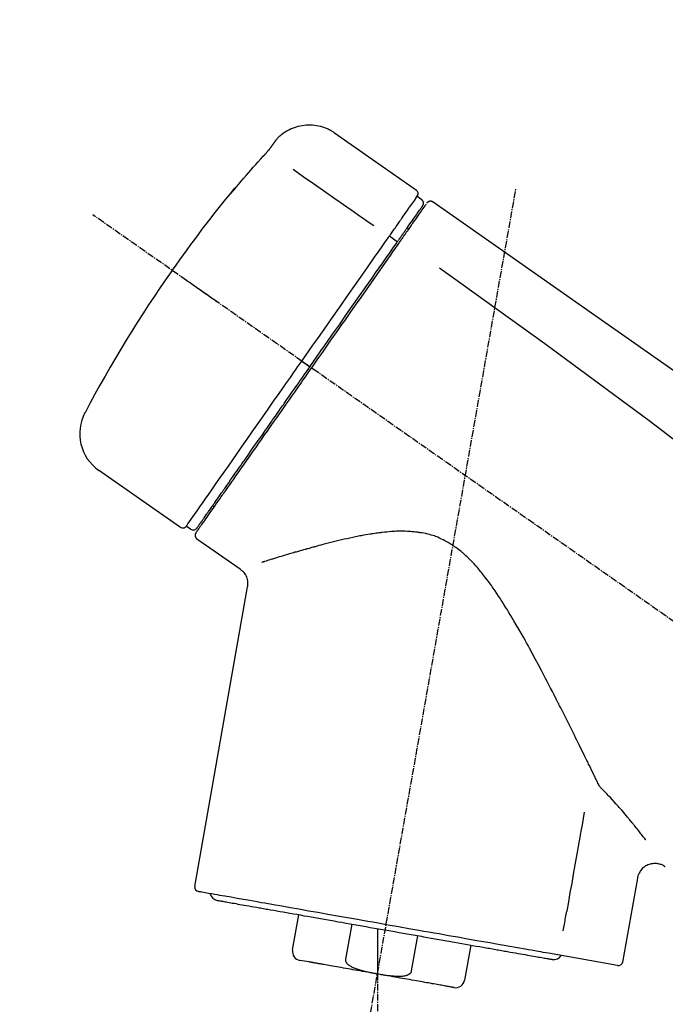
# Model space of a CAD drawing. Units: inches. Extents: x 0 to 26473, y -25 to 8845.
# Drawn here: x 7444 to 7516, y 3047 to 3157 of the extents above; entities that cross this region are included whole.
import ezdxf

# ---------------------------------------------------------------- set-up
doc = ezdxf.new("R2010")
doc.units = ezdxf.units.IN
doc.header["$MEASUREMENT"] = 0
doc.linetypes.add('CENTER2', pattern=[1.125, 0.75, -0.125, 0.125, -0.125])
doc.layers.get('DEFPOINTS').update_dxf_attribs({"color": 146})
doc.layers.add('150-機器', color=8, linetype='Continuous')
doc.layers.add('166-寸法B', color=11, linetype='Continuous')
doc.styles.add('KH001', font='txt')
doc.dimstyles.new('KH1xx030', dxfattribs={"dimscale": 30, "dimtxt": 2, "dimasz": 0.6, "dimexe": 0.3, "dimexo": 1.2, "dimgap": 0.5, "dimtad": 3, "dimdec": 1, "dimdsep": 46, "dimlunit": 6, "dimtxsty": 'KH001', "dimblk": 'DOT', "dimcen": 1, "dimdle": 1, "dimclrd": 256, "dimclre": 256, "dimclrt": 256, "dimadec": 0, "dimazin": 0, "dimtfac": 1, "dimtdec": 1, "dimtix": 1, "dimtmove": 2, "dimatfit": 3, "dimldrblk": 'CLOSEDBLANK', "dimfxl": 1, "dimtolj": 1, "dimtzin": 0, "dimlwd": -1, "dimlwe": -1, "dimarcsym": 0})

# ---------------------------------------------------------------- blocks, each defined once
blk = doc.blocks.new('F402_D')
at = {"layer": '150-機器', "color": 13, "linetype": 'Continuous'}
for p, q in [((-259.61, 246.19), (-250.47, 239.79)), ((-250.39, 239.12), (-249.9, 238.78)), ((-251.52, 235.6), (-251.36, 235.48)), ((-253.49, 234.7), (-252.6, 234.06)), ((-263.26, 220.74), (-262.77, 220.4)), ((-262.77, 220.4), (-262.37, 220.11)), ((-276.79, 202.21), (-285.92, 208.6)), ((-273.04, 204.52), (-273.21, 204.63)), ((-275.65, 202.02), (-276.14, 202.36)), ((-270.13, 197.55), (-274.95, 200.92)), ((-275.19, 162.2), (-269.31, 195.58)), ((-225.86, 163.11), (-227.51, 153.75)), ((-264.29, 155.12), (-263.59, 159.05)), ((-257.7, 158.01), (-258.39, 154.08)), ((-254.83, 157.5), (-254.83, 152.47)), ((-251.03, 152.78), (-250.34, 156.71)), ((-244.44, 155.67), (-245.14, 151.74)), ((-228.08, 153.39), (-235.79, 154.75)), ((-262.43, 153.78), (-263.48, 153.96))]:
    blk.add_line(p, q, dxfattribs=at)
at = {"layer": '150-機器', "color": 13, "linetype": 'CENTER2'}
for p, q in [((-263.42, 103.75), (-239.4, 239.98)), ((0.34, 36.17), (-286.53, 237.04)), ((-254.83, 152.47), (-254.83, 92.26))]:
    blk.add_line(p, q, dxfattribs=at)
at = {"layer": '150-機器', "color": 13, "linetype": 'Continuous'}
for points in [[(-266.12, 245.42), (-266.07, 245.47), (-266.02, 245.53), (-265.97, 245.59), (-265.92, 245.64), (-265.82, 245.75), (-265.71, 245.85), (-265.6, 245.95), (-265.48, 246.05), (-265.3, 246.18), (-265.11, 246.31), (-264.92, 246.43), (-264.71, 246.53), (-264.51, 246.63), (-264.3, 246.72), (-264.09, 246.8), (-263.87, 246.87), (-263.66, 246.93), (-263.44, 246.98), (-263.21, 247.02), (-262.99, 247.05), (-262.76, 247.07), (-262.54, 247.08), (-262.31, 247.08), (-262.08, 247.07), (-261.86, 247.05), (-261.63, 247.02), (-261.41, 246.98), (-261.19, 246.93), (-260.97, 246.87), (-260.75, 246.8), (-260.54, 246.72), (-260.33, 246.63), (-260.2, 246.56), (-260.07, 246.49), (-259.94, 246.41), (-259.81, 246.33), (-259.75, 246.29), (-259.69, 246.24), (-259.63, 246.2), (-259.57, 246.16)], [(-266.69, 244.6), (-266.69, 244.6), (-266.69, 244.6), (-266.68, 244.61), (-266.68, 244.61), (-266.67, 244.62), (-266.67, 244.63), (-266.66, 244.64), (-266.65, 244.65), (-266.64, 244.67), (-266.63, 244.68), (-266.62, 244.7), (-266.61, 244.72), (-266.6, 244.74), (-266.58, 244.76), (-266.57, 244.78), (-266.55, 244.8), (-266.53, 244.82), (-266.52, 244.85), (-266.5, 244.87), (-266.48, 244.9), (-266.46, 244.93), (-266.44, 244.95), (-266.42, 244.98), (-266.4, 245.01), (-266.39, 245.03), (-266.37, 245.06), (-266.36, 245.08), (-266.34, 245.1), (-266.33, 245.12), (-266.31, 245.14), (-266.3, 245.16), (-266.29, 245.17), (-266.28, 245.19), (-266.27, 245.2), (-266.26, 245.22), (-266.25, 245.23), (-266.24, 245.24), (-266.23, 245.26), (-266.22, 245.27), (-266.21, 245.28), (-266.21, 245.29), (-266.2, 245.3), (-266.19, 245.31), (-266.18, 245.32), (-266.18, 245.33), (-266.17, 245.34), (-266.16, 245.35), (-266.16, 245.36), (-266.15, 245.37), (-266.15, 245.37), (-266.15, 245.38), (-266.14, 245.38), (-266.14, 245.38), (-266.14, 245.39), (-266.14, 245.39), (-266.14, 245.39)], [(-266.14, 245.39), (-266.14, 245.39), (-266.13, 245.39), (-266.13, 245.4), (-266.13, 245.4), (-266.13, 245.4), (-266.13, 245.4), (-266.13, 245.4), (-266.13, 245.41), (-266.12, 245.41), (-266.12, 245.41), (-266.12, 245.42), (-266.12, 245.42), (-266.12, 245.42), (-266.11, 245.42), (-266.11, 245.43), (-266.11, 245.43), (-266.11, 245.43), (-266.11, 245.43), (-266.11, 245.43), (-266.1, 245.44), (-266.1, 245.44), (-266.1, 245.44), (-266.1, 245.44), (-266.1, 245.44), (-266.1, 245.44), (-266.1, 245.45), (-266.1, 245.45), (-266.1, 245.45), (-266.1, 245.45), (-266.09, 245.45), (-266.09, 245.45), (-266.09, 245.45)], [(-267.56, 243.58), (-267.55, 243.59), (-267.55, 243.59), (-267.54, 243.6), (-267.54, 243.6), (-267.53, 243.62), (-267.52, 243.63), (-267.5, 243.64), (-267.49, 243.65), (-267.48, 243.67), (-267.46, 243.69), (-267.44, 243.7), (-267.43, 243.72), (-267.41, 243.74), (-267.39, 243.76), (-267.38, 243.78), (-267.36, 243.8), (-267.34, 243.82), (-267.32, 243.85), (-267.29, 243.88), (-267.27, 243.9), (-267.24, 243.93), (-267.21, 243.97), (-267.19, 244), (-267.16, 244.03), (-267.13, 244.07), (-267.09, 244.1), (-267.06, 244.14), (-267.03, 244.18), (-267, 244.21), (-266.97, 244.25), (-266.94, 244.28), (-266.91, 244.32), (-266.89, 244.34), (-266.87, 244.37), (-266.85, 244.39), (-266.83, 244.42), (-266.82, 244.43), (-266.81, 244.45), (-266.79, 244.47), (-266.78, 244.48), (-266.77, 244.49), (-266.76, 244.51), (-266.75, 244.52), (-266.74, 244.53), (-266.74, 244.54), (-266.73, 244.55), (-266.72, 244.56), (-266.71, 244.57), (-266.71, 244.57), (-266.71, 244.58), (-266.7, 244.58), (-266.7, 244.59), (-266.7, 244.59), (-266.7, 244.59), (-266.69, 244.59), (-266.69, 244.6)], [(-270.81, 239.86), (-270.55, 240.18), (-270.28, 240.49), (-270.02, 240.81), (-269.75, 241.12), (-269.48, 241.43), (-269.21, 241.75), (-268.94, 242.05), (-268.67, 242.36), (-268.39, 242.67), (-268.11, 242.97), (-267.84, 243.28), (-267.56, 243.58)], [(-264.23, 242.14), (-263.1, 241.34), (-261.97, 240.55), (-260.83, 239.76), (-259.7, 238.96), (-258.98, 238.46), (-258.26, 237.95), (-257.54, 237.45), (-256.82, 236.95), (-256.43, 236.67), (-256.03, 236.4), (-255.64, 236.12), (-255.25, 235.85)], [(-271.2, 239.44), (-271.2, 239.44), (-271.2, 239.44), (-271.2, 239.43), (-271.2, 239.43), (-271.21, 239.43), (-271.21, 239.43), (-271.21, 239.42), (-271.21, 239.42), (-271.22, 239.42), (-271.22, 239.41), (-271.22, 239.41), (-271.22, 239.4), (-271.22, 239.4), (-271.22, 239.4), (-271.22, 239.4), (-271.22, 239.4), (-271.22, 239.39), (-271.22, 239.4), (-271.21, 239.41), (-271.2, 239.41), (-271.19, 239.43), (-271.18, 239.44), (-271.17, 239.45), (-271.16, 239.46), (-271.14, 239.48), (-271.13, 239.5), (-271.11, 239.51), (-271.1, 239.53), (-271.07, 239.56), (-271.05, 239.58), (-271.03, 239.6), (-271.01, 239.63), (-270.99, 239.65), (-270.97, 239.67), (-270.95, 239.69), (-270.93, 239.72), (-270.92, 239.74), (-270.9, 239.76), (-270.88, 239.78), (-270.87, 239.8), (-270.86, 239.81), (-270.85, 239.82), (-270.84, 239.83), (-270.83, 239.84), (-270.82, 239.85), (-270.82, 239.85), (-270.82, 239.86), (-270.81, 239.86)], [(-270.89, 239.89), (-270.89, 239.89), (-270.89, 239.89), (-270.89, 239.88), (-270.89, 239.88), (-270.89, 239.88), (-270.89, 239.88), (-270.9, 239.87), (-270.9, 239.87), (-270.91, 239.85), (-270.92, 239.83), (-270.94, 239.82), (-270.95, 239.8), (-270.96, 239.78), (-270.98, 239.76), (-270.99, 239.74), (-271, 239.72), (-271.02, 239.7), (-271.03, 239.68), (-271.04, 239.67), (-271.05, 239.65), (-271.07, 239.63), (-271.09, 239.6), (-271.1, 239.58), (-271.12, 239.56), (-271.13, 239.54), (-271.14, 239.53), (-271.15, 239.51), (-271.16, 239.49), (-271.17, 239.48), (-271.18, 239.47), (-271.18, 239.46), (-271.19, 239.46), (-271.19, 239.45), (-271.19, 239.45), (-271.2, 239.44), (-271.2, 239.44)], [(-271.12, 239.52), (-271.13, 239.51), (-271.13, 239.51), (-271.14, 239.5), (-271.15, 239.49), (-271.16, 239.49), (-271.16, 239.48), (-271.17, 239.48), (-271.18, 239.47), (-271.18, 239.46), (-271.19, 239.45), (-271.19, 239.45), (-271.2, 239.44)], [(-271.12, 239.5), (-271.12, 239.51), (-271.12, 239.51), (-271.12, 239.51), (-271.11, 239.51), (-271.11, 239.52), (-271.1, 239.53), (-271.09, 239.54), (-271.09, 239.54), (-271.07, 239.56), (-271.06, 239.57), (-271.05, 239.59), (-271.04, 239.6), (-271.03, 239.61), (-271.02, 239.62), (-271.01, 239.63), (-271, 239.65), (-270.99, 239.65), (-270.99, 239.66), (-270.98, 239.66), (-270.97, 239.67)], [(-252.08, 236.71), (-251.95, 236.91), (-251.81, 237.1), (-251.67, 237.3), (-251.53, 237.5), (-251.32, 237.8), (-251.11, 238.1), (-250.9, 238.41), (-250.68, 238.71), (-250.61, 238.81), (-250.54, 238.92), (-250.47, 239.02), (-250.39, 239.12), (-250.39, 239.12), (-250.39, 239.12), (-250.39, 239.13), (-250.39, 239.13)], [(-249.43, 238.24), (-249.43, 238.24), (-249.43, 238.24), (-249.43, 238.24), (-249.43, 238.24), (-249.46, 238.19), (-249.49, 238.15), (-249.52, 238.11), (-249.55, 238.07), (-249.65, 237.92), (-249.76, 237.77), (-249.87, 237.62), (-249.97, 237.46), (-250.13, 237.24), (-250.29, 237.01), (-250.45, 236.79), (-250.61, 236.56), (-250.71, 236.41), (-250.81, 236.26), (-250.92, 236.12), (-251.02, 235.97)], [(-249.33, 238.34), (-249.31, 238.39), (-249.28, 238.44), (-249.25, 238.48), (-249.21, 238.51), (-249.2, 238.51), (-249.2, 238.51), (-249.2, 238.51), (-249.19, 238.51)], [(-249.19, 238.51), (-249.18, 238.52), (-249.17, 238.53), (-249.16, 238.54), (-249.15, 238.54), (-249.13, 238.55), (-249.1, 238.56), (-249.08, 238.57), (-249.06, 238.58), (-249.02, 238.59), (-248.99, 238.6), (-248.95, 238.6), (-248.91, 238.6), (-248.87, 238.6), (-248.84, 238.59), (-248.8, 238.59), (-248.76, 238.57), (-248.74, 238.57), (-248.72, 238.56), (-248.7, 238.54), (-248.68, 238.53), (-248.67, 238.52), (-248.66, 238.52), (-248.65, 238.51), (-248.64, 238.5)], [(-248.64, 238.5), (-239.45, 232.07), (-230.25, 225.63), (-221.06, 219.2), (-211.87, 212.76), (-202.68, 206.32), (-193.49, 199.89), (-184.3, 193.45), (-175.11, 187.02)], [(-251.5, 235.63), (-251.36, 235.83), (-251.22, 236.04), (-251.07, 236.24), (-250.93, 236.44), (-250.82, 236.6), (-250.72, 236.75), (-250.61, 236.9), (-250.5, 237.06), (-250.41, 237.19), (-250.32, 237.32), (-250.23, 237.45), (-250.14, 237.57), (-250.12, 237.6), (-250.11, 237.62), (-250.09, 237.64), (-250.08, 237.66), (-250.05, 237.7), (-250.02, 237.74), (-249.99, 237.78), (-249.97, 237.82), (-249.96, 237.83), (-249.95, 237.85), (-249.93, 237.87), (-249.92, 237.88), (-249.9, 237.92), (-249.87, 237.96), (-249.84, 238), (-249.82, 238.04), (-249.81, 238.05), (-249.8, 238.06), (-249.79, 238.07), (-249.78, 238.09), (-249.78, 238.09), (-249.78, 238.09), (-249.78, 238.09), (-249.78, 238.09)], [(-253.49, 234.7), (-253.45, 234.76), (-253.41, 234.81), (-253.37, 234.87), (-253.34, 234.92), (-253.26, 235.03), (-253.19, 235.13), (-253.11, 235.24), (-253.04, 235.35), (-252.94, 235.49), (-252.84, 235.62), (-252.75, 235.76), (-252.65, 235.9), (-252.57, 236.01), (-252.49, 236.12), (-252.42, 236.24), (-252.34, 236.35), (-252.3, 236.4), (-252.26, 236.45), (-252.23, 236.51), (-252.19, 236.56), (-252.18, 236.58), (-252.16, 236.6), (-252.15, 236.62), (-252.13, 236.64)], [(-251.02, 235.97), (-251.05, 235.93), (-251.07, 235.9), (-251.09, 235.86), (-251.12, 235.83), (-251.19, 235.72), (-251.27, 235.61), (-251.35, 235.5), (-251.42, 235.39), (-251.52, 235.25), (-251.62, 235.11), (-251.72, 234.97), (-251.82, 234.82), (-251.88, 234.74), (-251.94, 234.65), (-252, 234.57), (-252.06, 234.48), (-252.12, 234.39), (-252.18, 234.31), (-252.24, 234.22), (-252.3, 234.14), (-252.37, 234.04), (-252.43, 233.95), (-252.5, 233.85), (-252.57, 233.76)], [(-252.13, 236.64), (-252.13, 236.65), (-252.12, 236.65), (-252.12, 236.66), (-252.12, 236.66), (-252.11, 236.67), (-252.11, 236.68), (-252.1, 236.68), (-252.1, 236.69), (-252.1, 236.69), (-252.09, 236.7), (-252.09, 236.71), (-252.08, 236.71)], [(-252.69, 233.93), (-252.66, 233.98), (-252.62, 234.03), (-252.59, 234.08), (-252.55, 234.13), (-252.52, 234.17), (-252.49, 234.22), (-252.46, 234.26), (-252.42, 234.31), (-252.36, 234.4), (-252.3, 234.48), (-252.24, 234.57), (-252.18, 234.66), (-252.15, 234.7), (-252.12, 234.74), (-252.1, 234.78), (-252.07, 234.82), (-252.02, 234.89), (-251.97, 234.97), (-251.92, 235.04), (-251.86, 235.11), (-251.84, 235.14), (-251.82, 235.18), (-251.8, 235.21), (-251.77, 235.24), (-251.73, 235.3), (-251.7, 235.35), (-251.66, 235.41), (-251.62, 235.46), (-251.6, 235.49), (-251.59, 235.51), (-251.57, 235.53), (-251.55, 235.56), (-251.54, 235.57), (-251.53, 235.59), (-251.52, 235.61), (-251.5, 235.63)], [(-263.26, 220.74), (-262.85, 221.34), (-262.43, 221.93), (-262.02, 222.52), (-261.6, 223.12), (-260.78, 224.29), (-259.96, 225.46), (-259.14, 226.63), (-258.32, 227.8), (-257.53, 228.93), (-256.73, 230.07), (-255.94, 231.2), (-255.15, 232.34), (-254.77, 232.88), (-254.39, 233.42), (-254.01, 233.96), (-253.63, 234.51)], [(-262.37, 220.11), (-261.95, 220.7), (-261.54, 221.29), (-261.13, 221.88), (-260.72, 222.47), (-260.31, 223.05), (-259.9, 223.64), (-259.49, 224.22), (-259.08, 224.81), (-258.27, 225.97), (-257.46, 227.12), (-256.64, 228.28), (-255.83, 229.44), (-255.43, 230.01), (-255.04, 230.58), (-254.64, 231.15), (-254.24, 231.72), (-253.85, 232.27), (-253.46, 232.83), (-253.08, 233.38), (-252.69, 233.93)], [(-252.57, 233.76), (-252.86, 233.35), (-253.14, 232.94), (-253.43, 232.52), (-253.72, 232.11), (-254.32, 231.26), (-254.91, 230.41), (-255.5, 229.56), (-256.1, 228.71), (-256.7, 227.85), (-257.31, 226.99), (-257.92, 226.12), (-258.52, 225.26), (-258.83, 224.82), (-259.13, 224.38), (-259.44, 223.94), (-259.75, 223.5), (-260.05, 223.07), (-260.36, 222.63), (-260.67, 222.19), (-260.97, 221.75), (-261.28, 221.31), (-261.59, 220.88), (-261.89, 220.44), (-262.2, 220)], [(-253.63, 234.51), (-253.62, 234.52), (-253.6, 234.54), (-253.59, 234.55), (-253.58, 234.57), (-253.57, 234.59), (-253.56, 234.6), (-253.55, 234.62), (-253.54, 234.64), (-253.52, 234.65), (-253.51, 234.67), (-253.5, 234.68), (-253.49, 234.7)], [(-247.92, 231.16), (-236.19, 222.7), (-224.54, 214.15), (-213.06, 205.38), (-201.83, 196.3), (-198.34, 193.33), (-194.86, 190.34), (-191.41, 187.33), (-187.96, 184.3)], [(-272.72, 227.37), (-272.85, 227.45), (-272.97, 227.54), (-273.09, 227.62), (-273.21, 227.71), (-273.46, 227.88), (-273.71, 228.06), (-273.95, 228.23), (-274.2, 228.4), (-274.52, 228.63), (-274.84, 228.85), (-275.16, 229.08), (-275.49, 229.3), (-275.72, 229.46), (-275.95, 229.63), (-276.18, 229.79), (-276.41, 229.95), (-276.49, 230), (-276.57, 230.06), (-276.64, 230.11), (-276.72, 230.16), (-276.73, 230.17), (-276.75, 230.18), (-276.76, 230.19), (-276.78, 230.2)], [(-276.14, 202.36), (-276.14, 202.36), (-276.14, 202.36), (-276.14, 202.36), (-276.13, 202.36), (-276.09, 202.42), (-276.05, 202.48), (-276.01, 202.54), (-275.97, 202.6), (-275.79, 202.86), (-275.6, 203.12), (-275.42, 203.39), (-275.23, 203.65), (-274.93, 204.08), (-274.63, 204.51), (-274.33, 204.93), (-274.04, 205.36), (-273.63, 205.94), (-273.23, 206.51), (-272.83, 207.09), (-272.42, 207.66), (-271.93, 208.36), (-271.44, 209.06), (-270.95, 209.76), (-270.46, 210.46), (-269.9, 211.26), (-269.34, 212.06), (-268.78, 212.86), (-268.22, 213.66), (-267.61, 214.53), (-267.01, 215.4), (-266.4, 216.27), (-265.79, 217.13), (-265.37, 217.74), (-264.95, 218.34), (-264.53, 218.94), (-264.11, 219.54), (-263.9, 219.84), (-263.69, 220.14), (-263.47, 220.44), (-263.26, 220.74)], [(-263.26, 220.74), (-263.27, 220.75), (-263.27, 220.75), (-263.28, 220.75), (-263.28, 220.75), (-263.29, 220.76), (-263.29, 220.76), (-263.3, 220.76), (-263.3, 220.77), (-263.31, 220.77), (-263.32, 220.78), (-263.33, 220.79), (-263.33, 220.79), (-263.35, 220.8), (-263.37, 220.81), (-263.38, 220.83), (-263.4, 220.84), (-263.43, 220.86), (-263.45, 220.88), (-263.48, 220.9), (-263.51, 220.91), (-263.54, 220.93), (-263.56, 220.95), (-263.59, 220.97), (-263.62, 220.99), (-263.63, 221), (-263.64, 221.01), (-263.66, 221.02), (-263.67, 221.03), (-263.67, 221.03), (-263.67, 221.03), (-263.67, 221.03), (-263.67, 221.03)], [(-262.2, 220), (-262.36, 219.77), (-262.52, 219.55), (-262.67, 219.32), (-262.83, 219.1), (-262.99, 218.87), (-263.15, 218.65), (-263.31, 218.42), (-263.46, 218.2), (-263.62, 217.97), (-263.78, 217.75), (-263.94, 217.52), (-264.09, 217.3), (-264.4, 216.85), (-264.72, 216.41), (-265.03, 215.96), (-265.34, 215.52), (-265.49, 215.3), (-265.64, 215.08), (-265.8, 214.87), (-265.95, 214.65), (-266.1, 214.43), (-266.25, 214.21), (-266.41, 213.99), (-266.56, 213.78), (-266.85, 213.36), (-267.14, 212.94), (-267.44, 212.52), (-267.73, 212.11), (-267.87, 211.9), (-268.01, 211.7), (-268.15, 211.5), (-268.29, 211.3), (-268.43, 211.1), (-268.57, 210.9), (-268.71, 210.7), (-268.85, 210.51), (-268.98, 210.32), (-269.11, 210.13), (-269.25, 209.94), (-269.38, 209.75), (-269.51, 209.56), (-269.64, 209.37), (-269.77, 209.19), (-269.9, 209), (-270.15, 208.65), (-270.39, 208.3), (-270.64, 207.95), (-270.88, 207.6), (-271.11, 207.28), (-271.33, 206.96), (-271.55, 206.65), (-271.77, 206.33), (-271.87, 206.19), (-271.97, 206.04), (-272.07, 205.9), (-272.17, 205.76), (-272.27, 205.61), (-272.37, 205.47), (-272.47, 205.33), (-272.57, 205.19), (-272.75, 204.94), (-272.92, 204.69), (-273.1, 204.44), (-273.27, 204.19), (-273.42, 203.98), (-273.57, 203.77), (-273.72, 203.55), (-273.86, 203.34), (-273.98, 203.17), (-274.1, 203), (-274.22, 202.83), (-274.35, 202.66), (-274.44, 202.53), (-274.53, 202.4), (-274.62, 202.27), (-274.71, 202.14), (-274.77, 202.05), (-274.83, 201.96), (-274.89, 201.88), (-274.95, 201.79), (-274.97, 201.77), (-274.98, 201.75), (-274.99, 201.73), (-275.01, 201.7), (-275.04, 201.67), (-275.06, 201.63), (-275.08, 201.61), (-275.08, 201.61), (-275.07, 201.61), (-275.07, 201.62), (-275.07, 201.62), (-275.07, 201.62)], [(-274.95, 202.14), (-274.95, 202.14), (-274.95, 202.14), (-274.95, 202.14), (-274.95, 202.14), (-274.95, 202.14), (-274.95, 202.14), (-274.95, 202.14), (-274.95, 202.14), (-274.95, 202.14), (-274.95, 202.14), (-274.95, 202.14), (-274.95, 202.15), (-274.93, 202.17), (-274.91, 202.2), (-274.89, 202.23), (-274.87, 202.25), (-274.82, 202.33), (-274.77, 202.4), (-274.72, 202.47), (-274.67, 202.54), (-274.66, 202.56), (-274.65, 202.58), (-274.63, 202.59), (-274.62, 202.61), (-274.6, 202.64), (-274.57, 202.68), (-274.55, 202.72), (-274.52, 202.75), (-274.51, 202.77), (-274.49, 202.79), (-274.48, 202.81), (-274.47, 202.83), (-274.42, 202.9), (-274.38, 202.96), (-274.33, 203.02), (-274.29, 203.09), (-274.25, 203.14), (-274.22, 203.19), (-274.18, 203.24), (-274.15, 203.29), (-274.07, 203.4), (-273.99, 203.51), (-273.91, 203.62), (-273.83, 203.73), (-273.79, 203.8), (-273.75, 203.86), (-273.7, 203.92), (-273.66, 203.98), (-273.59, 204.09), (-273.51, 204.19), (-273.44, 204.3), (-273.37, 204.4), (-273.34, 204.44), (-273.32, 204.47), (-273.29, 204.51), (-273.27, 204.55), (-273.21, 204.62), (-273.16, 204.7), (-273.11, 204.77), (-273.05, 204.85), (-273.02, 204.89), (-273, 204.93), (-272.97, 204.97), (-272.94, 205.01), (-272.8, 205.21), (-272.65, 205.42), (-272.51, 205.63), (-272.37, 205.83), (-272.24, 206.02), (-272.11, 206.2), (-271.98, 206.39), (-271.85, 206.57), (-271.63, 206.89), (-271.41, 207.2), (-271.19, 207.51), (-270.97, 207.82), (-270.9, 207.93), (-270.82, 208.04), (-270.75, 208.15), (-270.67, 208.25), (-270.51, 208.48), (-270.35, 208.71), (-270.19, 208.94), (-270.03, 209.17), (-269.94, 209.29), (-269.86, 209.41), (-269.78, 209.53), (-269.69, 209.65), (-269.44, 210.01), (-269.18, 210.38), (-268.93, 210.75), (-268.67, 211.11), (-268.49, 211.37), (-268.31, 211.63), (-268.13, 211.89), (-267.95, 212.14), (-267.66, 212.55), (-267.37, 212.96), (-267.09, 213.37), (-266.8, 213.78), (-266.7, 213.92), (-266.61, 214.06), (-266.51, 214.2), (-266.41, 214.34), (-266.21, 214.62), (-266.01, 214.9), (-265.82, 215.18), (-265.62, 215.47), (-265.52, 215.61), (-265.42, 215.75), (-265.32, 215.89), (-265.22, 216.04), (-264.92, 216.47), (-264.62, 216.9), (-264.32, 217.33), (-264.01, 217.76), (-263.81, 218.05), (-263.61, 218.34), (-263.4, 218.63), (-263.2, 218.93), (-262.99, 219.22), (-262.78, 219.52), (-262.57, 219.82), (-262.37, 220.11)], [(-261.79, 219.71), (-261.81, 219.72), (-261.82, 219.73), (-261.83, 219.74), (-261.85, 219.75), (-261.86, 219.76), (-261.87, 219.77), (-261.89, 219.78), (-261.9, 219.79), (-261.93, 219.81), (-261.95, 219.82), (-261.97, 219.84), (-262, 219.86), (-262.01, 219.87), (-262.02, 219.87), (-262.03, 219.88), (-262.04, 219.89), (-262.06, 219.9), (-262.08, 219.92), (-262.1, 219.93), (-262.12, 219.94), (-262.13, 219.95), (-262.14, 219.95), (-262.14, 219.96), (-262.15, 219.96), (-262.16, 219.97), (-262.17, 219.98), (-262.18, 219.98), (-262.19, 219.99), (-262.19, 219.99), (-262.2, 220), (-262.2, 220), (-262.2, 220)], [(-230.21, 173.59), (-230.27, 173.72), (-230.33, 173.85), (-230.4, 173.98), (-230.46, 174.11), (-230.52, 174.24), (-230.59, 174.37), (-230.65, 174.5), (-230.71, 174.63), (-230.85, 174.9), (-230.98, 175.17), (-231.11, 175.44), (-231.24, 175.71), (-231.3, 175.84), (-231.37, 175.98), (-231.44, 176.12), (-231.51, 176.25), (-231.71, 176.67), (-231.91, 177.09), (-232.12, 177.5), (-232.32, 177.92), (-232.47, 178.21), (-232.61, 178.5), (-232.75, 178.78), (-232.89, 179.07), (-233.11, 179.51), (-233.33, 179.95), (-233.55, 180.39), (-233.77, 180.83), (-233.85, 180.98), (-233.92, 181.13), (-234, 181.28), (-234.07, 181.43), (-234.19, 181.65), (-234.3, 181.88), (-234.41, 182.1), (-234.53, 182.33), (-234.57, 182.41), (-234.61, 182.48), (-234.64, 182.56), (-234.68, 182.63), (-234.76, 182.78), (-234.84, 182.93), (-234.91, 183.09), (-234.99, 183.24), (-235.03, 183.31), (-235.07, 183.39), (-235.11, 183.46), (-235.15, 183.54), (-235.34, 183.92), (-235.54, 184.3), (-235.73, 184.68), (-235.93, 185.06), (-236.09, 185.37), (-236.24, 185.67), (-236.4, 185.98), (-236.57, 186.28), (-236.89, 186.9), (-237.22, 187.51), (-237.55, 188.12), (-237.88, 188.74), (-238.05, 189.04), (-238.22, 189.35), (-238.39, 189.66), (-238.56, 189.97), (-238.82, 190.43), (-239.09, 190.89), (-239.36, 191.35), (-239.63, 191.81), (-239.72, 191.96), (-239.81, 192.11), (-239.9, 192.27), (-239.99, 192.42), (-240.18, 192.72), (-240.36, 193.03), (-240.55, 193.33), (-240.74, 193.64), (-240.84, 193.79), (-240.93, 193.94), (-241.03, 194.09), (-241.13, 194.24), (-241.33, 194.54), (-241.53, 194.84), (-241.73, 195.14), (-241.94, 195.44), (-242.04, 195.59), (-242.14, 195.74), (-242.25, 195.89), (-242.35, 196.03), (-242.57, 196.32), (-242.79, 196.61), (-243.01, 196.9), (-243.23, 197.18), (-243.35, 197.32), (-243.46, 197.46), (-243.58, 197.6), (-243.7, 197.74), (-243.88, 197.94), (-244.06, 198.14), (-244.25, 198.34), (-244.44, 198.54), (-244.51, 198.6), (-244.57, 198.67), (-244.64, 198.73), (-244.7, 198.8), (-244.83, 198.93), (-244.97, 199.05), (-245.1, 199.17), (-245.24, 199.3), (-245.3, 199.35), (-245.37, 199.41), (-245.44, 199.47), (-245.51, 199.53), (-245.65, 199.65), (-245.8, 199.76), (-245.94, 199.87), (-246.09, 199.98), (-246.16, 200.03), (-246.23, 200.08), (-246.31, 200.13), (-246.38, 200.19), (-246.5, 200.26), (-246.62, 200.33), (-246.73, 200.4), (-246.85, 200.47), (-246.89, 200.5), (-246.93, 200.52), (-246.97, 200.54), (-247.01, 200.56), (-247.09, 200.61), (-247.17, 200.65), (-247.25, 200.7), (-247.33, 200.74), (-247.37, 200.76), (-247.41, 200.78), (-247.46, 200.8), (-247.5, 200.82), (-247.7, 200.92), (-247.91, 201.02), (-248.11, 201.12), (-248.32, 201.2), (-248.49, 201.27), (-248.66, 201.32), (-248.84, 201.37), (-249.01, 201.42), (-249.23, 201.47), (-249.45, 201.52), (-249.67, 201.56), (-249.89, 201.6), (-249.94, 201.6), (-249.98, 201.61), (-250.03, 201.62), (-250.07, 201.63), (-250.16, 201.64), (-250.25, 201.65), (-250.34, 201.67), (-250.43, 201.68), (-250.47, 201.68), (-250.52, 201.69), (-250.56, 201.69), (-250.61, 201.7), (-250.74, 201.71), (-250.87, 201.73), (-251.01, 201.74), (-251.14, 201.75), (-251.23, 201.76), (-251.32, 201.76), (-251.41, 201.77), (-251.5, 201.77), (-251.76, 201.78), (-252.03, 201.79), (-252.29, 201.79), (-252.56, 201.79), (-252.73, 201.78), (-252.9, 201.77), (-253.08, 201.76), (-253.25, 201.75), (-253.51, 201.73), (-253.77, 201.7), (-254.03, 201.67), (-254.29, 201.65), (-254.37, 201.64), (-254.46, 201.63), (-254.54, 201.62), (-254.63, 201.6), (-254.8, 201.58), (-254.97, 201.56), (-255.14, 201.54), (-255.31, 201.51), (-255.39, 201.5), (-255.47, 201.49), (-255.56, 201.47), (-255.64, 201.46), (-255.89, 201.42), (-256.14, 201.38), (-256.38, 201.34), (-256.63, 201.29), (-256.79, 201.26), (-256.95, 201.23), (-257.11, 201.2), (-257.27, 201.16), (-257.59, 201.1), (-257.9, 201.03), (-258.22, 200.96), (-258.53, 200.89), (-258.68, 200.86), (-258.84, 200.82), (-258.99, 200.79), (-259.14, 200.75), (-259.44, 200.68), (-259.74, 200.6), (-260.04, 200.53), (-260.34, 200.45), (-260.49, 200.42), (-260.63, 200.38), (-260.78, 200.34), (-260.92, 200.3), (-261.14, 200.24), (-261.35, 200.19), (-261.56, 200.13), (-261.77, 200.07), (-261.84, 200.05), (-261.91, 200.03), (-261.98, 200.02), (-262.05, 200), (-262.19, 199.96), (-262.33, 199.92), (-262.46, 199.88), (-262.6, 199.84), (-262.67, 199.83), (-262.73, 199.81), (-262.8, 199.79), (-262.87, 199.77), (-263.06, 199.71), (-263.26, 199.66), (-263.46, 199.6), (-263.65, 199.55), (-263.78, 199.51), (-263.9, 199.47), (-264.03, 199.44), (-264.15, 199.4), (-264.39, 199.33), (-264.63, 199.26), (-264.87, 199.19), (-265.1, 199.12), (-265.22, 199.08), (-265.33, 199.05), (-265.44, 199.02), (-265.55, 198.98), (-265.77, 198.92), (-265.98, 198.85), (-266.2, 198.79), (-266.41, 198.72), (-266.51, 198.69), (-266.61, 198.66), (-266.71, 198.63), (-266.81, 198.6), (-266.95, 198.55), (-267.09, 198.51), (-267.23, 198.47), (-267.37, 198.42), (-267.42, 198.41), (-267.46, 198.39), (-267.51, 198.38), (-267.55, 198.37), (-267.6, 198.35), (-267.64, 198.34), (-267.68, 198.33), (-267.72, 198.31)], [(-269.31, 195.57), (-269.3, 195.61), (-269.29, 195.66), (-269.28, 195.71), (-269.28, 195.76), (-269.27, 195.85), (-269.26, 195.94), (-269.26, 196.04), (-269.26, 196.13), (-269.28, 196.27), (-269.31, 196.41), (-269.35, 196.55), (-269.4, 196.69), (-269.46, 196.82), (-269.53, 196.95), (-269.61, 197.07), (-269.7, 197.18), (-269.76, 197.25), (-269.83, 197.31), (-269.9, 197.38), (-269.97, 197.43), (-270.01, 197.46), (-270.05, 197.49), (-270.09, 197.52), (-270.13, 197.55)], [(-229.83, 173.07), (-229.85, 173.09), (-229.87, 173.12), (-229.89, 173.14), (-229.91, 173.16), (-229.93, 173.18), (-229.95, 173.2), (-229.97, 173.22), (-229.99, 173.24), (-230.02, 173.29), (-230.05, 173.33), (-230.08, 173.37), (-230.11, 173.42), (-230.13, 173.44), (-230.14, 173.46), (-230.16, 173.48), (-230.17, 173.51), (-230.18, 173.53), (-230.19, 173.55), (-230.2, 173.57), (-230.21, 173.59)], [(-224.94, 167.38), (-224.94, 167.39), (-224.95, 167.39), (-224.95, 167.4), (-224.95, 167.4), (-224.96, 167.4), (-224.96, 167.41), (-224.96, 167.41), (-224.97, 167.42), (-225.05, 167.53), (-225.13, 167.63), (-225.22, 167.74), (-225.3, 167.85), (-225.39, 167.96), (-225.47, 168.08), (-225.56, 168.19), (-225.64, 168.3), (-225.76, 168.44), (-225.87, 168.59), (-225.99, 168.73), (-226.1, 168.87), (-226.13, 168.9), (-226.15, 168.93), (-226.17, 168.96), (-226.2, 168.99), (-226.25, 169.05), (-226.29, 169.11), (-226.34, 169.17), (-226.39, 169.22), (-226.41, 169.25), (-226.44, 169.28), (-226.46, 169.31), (-226.48, 169.34), (-226.56, 169.43), (-226.63, 169.52), (-226.7, 169.61), (-226.77, 169.69), (-226.82, 169.75), (-226.87, 169.81), (-226.92, 169.87), (-226.97, 169.93), (-227.12, 170.11), (-227.27, 170.29), (-227.43, 170.47), (-227.58, 170.65), (-227.68, 170.77), (-227.79, 170.89), (-227.89, 171.01), (-228, 171.13), (-228.22, 171.38), (-228.44, 171.62), (-228.66, 171.86), (-228.88, 172.1), (-229, 172.22), (-229.11, 172.35), (-229.23, 172.47), (-229.34, 172.59), (-229.46, 172.71), (-229.58, 172.83), (-229.71, 172.95), (-229.83, 173.07)], [(-231.8, 170.47), (-231.92, 169.77), (-232.04, 169.07), (-232.17, 168.37), (-232.29, 167.68), (-232.47, 166.65), (-232.65, 165.62), (-232.83, 164.59), (-233.01, 163.56), (-233.19, 162.54), (-233.38, 161.51), (-233.56, 160.48), (-233.74, 159.45)], [(-222.77, 164.37), (-222.78, 164.38), (-222.79, 164.39), (-222.8, 164.4), (-222.81, 164.41), (-222.85, 164.44), (-222.89, 164.47), (-222.93, 164.49), (-222.97, 164.52), (-223.04, 164.56), (-223.12, 164.6), (-223.2, 164.63), (-223.29, 164.65), (-223.39, 164.68), (-223.5, 164.71), (-223.61, 164.73), (-223.72, 164.75), (-223.84, 164.76), (-223.96, 164.76), (-224.08, 164.75), (-224.2, 164.73), (-224.33, 164.71), (-224.45, 164.68), (-224.57, 164.65), (-224.69, 164.6), (-224.8, 164.55), (-224.92, 164.49), (-225.03, 164.42), (-225.13, 164.34), (-225.23, 164.26), (-225.32, 164.18), (-225.41, 164.09), (-225.49, 163.99), (-225.55, 163.89), (-225.61, 163.8), (-225.67, 163.69), (-225.72, 163.59), (-225.76, 163.52), (-225.79, 163.45), (-225.81, 163.37), (-225.83, 163.29), (-225.84, 163.25), (-225.85, 163.21), (-225.85, 163.17), (-225.85, 163.13), (-225.86, 163.13), (-225.86, 163.12), (-225.86, 163.12), (-225.86, 163.11)], [(-235.79, 154.75), (-236.07, 154.8), (-236.36, 154.85), (-236.64, 154.9), (-236.92, 154.95), (-237.29, 155.01), (-237.65, 155.08), (-238.02, 155.14), (-238.38, 155.21), (-239.23, 155.36), (-240.09, 155.51), (-240.94, 155.66), (-241.8, 155.81), (-242.29, 155.9), (-242.78, 155.98), (-243.27, 156.07), (-243.76, 156.15), (-244.81, 156.34), (-245.86, 156.53), (-246.91, 156.71), (-247.96, 156.9), (-248.53, 157), (-249.09, 157.09), (-249.65, 157.19), (-250.21, 157.29), (-251.35, 157.49), (-252.49, 157.69), (-253.63, 157.9), (-254.76, 158.1), (-255.34, 158.2), (-255.91, 158.3), (-256.49, 158.4), (-257.07, 158.5), (-258.17, 158.7), (-259.27, 158.89), (-260.37, 159.08), (-261.47, 159.28), (-262, 159.37), (-262.53, 159.46), (-263.05, 159.56), (-263.58, 159.65), (-264.53, 159.82), (-265.48, 159.99), (-266.43, 160.15), (-267.38, 160.32), (-267.8, 160.39), (-268.22, 160.47), (-268.65, 160.54), (-269.07, 160.62), (-269.76, 160.74), (-270.46, 160.86), (-271.15, 160.99), (-271.85, 161.11), (-272.12, 161.16), (-272.39, 161.2), (-272.67, 161.25), (-272.94, 161.3), (-273.31, 161.37), (-273.67, 161.43), (-274.04, 161.49), (-274.41, 161.56), (-274.5, 161.58), (-274.6, 161.59), (-274.69, 161.61), (-274.78, 161.63), (-274.79, 161.63), (-274.79, 161.63), (-274.79, 161.63), (-274.79, 161.63)], [(-272.68, 160.65), (-272.68, 160.65), (-272.68, 160.65), (-272.68, 160.65), (-272.68, 160.65), (-272.66, 160.64), (-272.64, 160.64), (-272.63, 160.64), (-272.61, 160.63), (-272.59, 160.63), (-272.57, 160.63), (-272.55, 160.62), (-272.53, 160.62), (-272.45, 160.61), (-272.37, 160.59), (-272.28, 160.58), (-272.2, 160.56), (-272.07, 160.54), (-271.94, 160.52), (-271.82, 160.5), (-271.69, 160.47), (-271.52, 160.44), (-271.35, 160.41), (-271.18, 160.38), (-271.01, 160.35), (-270.8, 160.32), (-270.59, 160.28), (-270.38, 160.24), (-270.16, 160.2), (-269.91, 160.16), (-269.67, 160.12), (-269.42, 160.07), (-269.17, 160.03), (-268.88, 159.98), (-268.59, 159.93), (-268.31, 159.88), (-268.02, 159.83), (-267.86, 159.8), (-267.7, 159.77), (-267.54, 159.74), (-267.38, 159.71), (-267.22, 159.68), (-267.06, 159.66), (-266.9, 159.63), (-266.74, 159.6), (-266.39, 159.54), (-266.04, 159.48), (-265.69, 159.41), (-265.34, 159.35), (-264.96, 159.29), (-264.58, 159.22), (-264.2, 159.15), (-263.83, 159.09), (-263.43, 159.02), (-263.02, 158.94), (-262.62, 158.87), (-262.22, 158.8), (-262.01, 158.77), (-261.8, 158.73), (-261.59, 158.69), (-261.38, 158.65), (-261.17, 158.62), (-260.96, 158.58), (-260.75, 158.54), (-260.54, 158.51), (-260.1, 158.43), (-259.66, 158.35), (-259.22, 158.27), (-258.79, 158.2), (-258.34, 158.12), (-257.89, 158.04), (-257.44, 157.96), (-256.99, 157.88), (-256.54, 157.8), (-256.08, 157.72), (-255.63, 157.64), (-255.18, 157.56), (-254.95, 157.52), (-254.72, 157.48), (-254.49, 157.44), (-254.26, 157.4), (-254.03, 157.36), (-253.8, 157.32), (-253.57, 157.28), (-253.34, 157.24), (-252.88, 157.16), (-252.43, 157.08), (-251.97, 157), (-251.51, 156.91), (-251.29, 156.88), (-251.06, 156.84), (-250.84, 156.8), (-250.61, 156.76), (-250.39, 156.72), (-250.16, 156.68), (-249.93, 156.64), (-249.71, 156.6), (-249.27, 156.52), (-248.83, 156.44), (-248.39, 156.36), (-247.95, 156.29), (-247.74, 156.25), (-247.52, 156.21), (-247.31, 156.17), (-247.09, 156.14), (-246.88, 156.1), (-246.67, 156.06), (-246.46, 156.02), (-246.24, 155.99), (-245.83, 155.91), (-245.43, 155.84), (-245.02, 155.77), (-244.61, 155.7), (-244.23, 155.63), (-243.84, 155.56), (-243.46, 155.49), (-243.07, 155.43), (-242.9, 155.4), (-242.72, 155.36), (-242.54, 155.33), (-242.36, 155.3)], [(-234.13, 157.24), (-234.1, 157.43), (-234.06, 157.61), (-234.03, 157.79), (-234, 157.98), (-233.97, 158.16), (-233.93, 158.35), (-233.9, 158.53), (-233.87, 158.72), (-233.84, 158.9), (-233.8, 159.08), (-233.77, 159.27), (-233.74, 159.45)], [(-242.36, 155.3), (-242.19, 155.27), (-242.01, 155.24), (-241.83, 155.21), (-241.65, 155.18), (-241.49, 155.15), (-241.33, 155.12), (-241.16, 155.09), (-241, 155.06), (-240.83, 155.03), (-240.67, 155), (-240.51, 154.97), (-240.34, 154.95), (-240.05, 154.89), (-239.75, 154.84), (-239.46, 154.79), (-239.16, 154.74), (-238.9, 154.69), (-238.64, 154.64), (-238.38, 154.6), (-238.12, 154.55), (-237.89, 154.51), (-237.67, 154.47), (-237.45, 154.44), (-237.23, 154.4), (-237.05, 154.36), (-236.87, 154.33), (-236.69, 154.3), (-236.51, 154.27), (-236.37, 154.24), (-236.23, 154.22), (-236.09, 154.2), (-235.95, 154.17), (-235.86, 154.15), (-235.76, 154.14), (-235.67, 154.12), (-235.57, 154.1), (-235.52, 154.1), (-235.47, 154.09), (-235.42, 154.08), (-235.37, 154.07), (-235.37, 154.07), (-235.37, 154.07), (-235.36, 154.07), (-235.36, 154.07), (-235.36, 154.07), (-235.36, 154.07), (-235.36, 154.07), (-235.36, 154.07)], [(-246.29, 150.93), (-246.29, 150.93), (-246.29, 150.93), (-246.29, 150.93), (-246.29, 150.93), (-246.3, 150.93), (-246.31, 150.93), (-246.32, 150.94), (-246.33, 150.94), (-246.38, 150.95), (-246.43, 150.95), (-246.48, 150.96), (-246.53, 150.97), (-246.62, 150.99), (-246.72, 151.01), (-246.81, 151.02), (-246.9, 151.04), (-247.02, 151.06), (-247.14, 151.08), (-247.26, 151.1), (-247.37, 151.12), (-247.53, 151.15), (-247.68, 151.18), (-247.84, 151.2), (-247.99, 151.23), (-248.18, 151.26), (-248.37, 151.3), (-248.56, 151.33), (-248.74, 151.36), (-248.95, 151.4), (-249.16, 151.44), (-249.36, 151.47), (-249.57, 151.51), (-249.8, 151.55), (-250.04, 151.59), (-250.27, 151.63), (-250.5, 151.67), (-250.76, 151.72), (-251.01, 151.76), (-251.26, 151.81), (-251.52, 151.85), (-251.78, 151.9), (-252.05, 151.95), (-252.31, 151.99), (-252.57, 152.04), (-252.85, 152.09), (-253.13, 152.14), (-253.41, 152.18), (-253.68, 152.23), (-253.96, 152.28), (-254.24, 152.33), (-254.53, 152.38), (-254.81, 152.43), (-255.09, 152.48), (-255.37, 152.53), (-255.65, 152.58), (-255.93, 152.63), (-256.21, 152.68), (-256.49, 152.73), (-256.76, 152.78), (-257.04, 152.83), (-257.31, 152.87), (-257.57, 152.92), (-257.84, 152.97), (-258.11, 153.01), (-258.36, 153.06), (-258.62, 153.1), (-258.87, 153.15), (-259.13, 153.19), (-259.36, 153.24), (-259.6, 153.28), (-259.84, 153.32), (-260.08, 153.36), (-260.26, 153.39), (-260.44, 153.42), (-260.62, 153.46), (-260.8, 153.49), (-260.9, 153.51), (-261, 153.52), (-261.1, 153.54), (-261.19, 153.56), (-261.26, 153.57), (-261.33, 153.58), (-261.4, 153.59), (-261.46, 153.61), (-261.53, 153.62), (-261.6, 153.63), (-261.67, 153.64), (-261.74, 153.65), (-261.79, 153.66), (-261.85, 153.67), (-261.9, 153.68), (-261.96, 153.69), (-262, 153.7), (-262.04, 153.71), (-262.09, 153.72), (-262.13, 153.72), (-262.17, 153.73), (-262.2, 153.73), (-262.23, 153.74), (-262.26, 153.75), (-262.28, 153.75), (-262.3, 153.75), (-262.33, 153.76), (-262.35, 153.76), (-262.36, 153.76), (-262.38, 153.77), (-262.39, 153.77), (-262.4, 153.77), (-262.41, 153.77), (-262.42, 153.77), (-262.42, 153.77), (-262.43, 153.78)], [(-258.39, 154.08), (-258.4, 154.06), (-258.41, 154.03), (-258.41, 154.01), (-258.41, 153.99), (-258.41, 153.97), (-258.41, 153.95), (-258.4, 153.92), (-258.39, 153.9), (-258.38, 153.86), (-258.36, 153.82), (-258.35, 153.78), (-258.32, 153.74), (-258.31, 153.73), (-258.3, 153.71), (-258.29, 153.69), (-258.27, 153.67), (-258.23, 153.62), (-258.19, 153.57), (-258.14, 153.53), (-258.1, 153.48), (-258.06, 153.46), (-258.03, 153.43), (-257.99, 153.41), (-257.95, 153.39), (-257.88, 153.34), (-257.81, 153.3), (-257.73, 153.25), (-257.66, 153.21), (-257.62, 153.2), (-257.58, 153.18), (-257.54, 153.16), (-257.5, 153.14), (-257.42, 153.11), (-257.34, 153.08), (-257.26, 153.05), (-257.18, 153.02), (-257.14, 153.01), (-257.1, 152.99), (-257.06, 152.98), (-257.02, 152.97), (-256.9, 152.93), (-256.78, 152.89), (-256.66, 152.85), (-256.54, 152.82), (-256.45, 152.8), (-256.37, 152.78), (-256.29, 152.76), (-256.21, 152.74), (-256.04, 152.7), (-255.87, 152.67), (-255.71, 152.63), (-255.54, 152.6), (-255.46, 152.58), (-255.37, 152.57), (-255.29, 152.55), (-255.21, 152.53), (-255.04, 152.5), (-254.87, 152.47), (-254.71, 152.45), (-254.54, 152.42), (-254.45, 152.4), (-254.37, 152.39), (-254.29, 152.38), (-254.2, 152.36), (-254.03, 152.34), (-253.87, 152.31), (-253.7, 152.29), (-253.53, 152.27), (-253.44, 152.26), (-253.36, 152.25), (-253.28, 152.24), (-253.19, 152.23), (-253.02, 152.22), (-252.85, 152.21), (-252.68, 152.2), (-252.51, 152.19), (-252.43, 152.19), (-252.34, 152.19), (-252.26, 152.19), (-252.17, 152.19), (-252.04, 152.21), (-251.92, 152.23), (-251.79, 152.25), (-251.67, 152.28), (-251.63, 152.29), (-251.58, 152.3), (-251.54, 152.31), (-251.5, 152.33), (-251.44, 152.35), (-251.39, 152.38), (-251.33, 152.41), (-251.28, 152.44), (-251.26, 152.46), (-251.24, 152.47), (-251.22, 152.48), (-251.2, 152.49), (-251.17, 152.52), (-251.14, 152.55), (-251.11, 152.58), (-251.09, 152.62), (-251.07, 152.64), (-251.06, 152.65), (-251.05, 152.67), (-251.04, 152.69), (-251.04, 152.71), (-251.03, 152.74), (-251.03, 152.76), (-251.03, 152.78)]]:
    blk.add_lwpolyline(points, dxfattribs=at)
for centre, radius, start, end in [((-155.12, 145.02), 149.67, 140.6652, 144.998), ((-270.5, 239.57), 0.499, 109.3581, 142.2756), ((-250.8, 239.41), 0.499, 325, 54.9772), ((-250.19, 238.37), 0.499, 325, 54.8384), ((-155.12, 145.02), 149.67, 145.002, 152.1226), ((-283.02, 212.66), 4.99, 151.9096, 234.9881), ((-276.54, 202.65), 0.499, 234.9852, 325), ((-275.36, 202.43), 0.499, 234.6488, 325), ((-274.66, 201.33), 0.499, 145, 234.9773), ((-274.7, 162.12), 0.499, 170.2647, 260), ((-272.51, 161.63), 0.997, 193.8395, 260), ((-263.31, 154.94), 0.997, 170.4825, 260), ((-235.18, 155.05), 0.997, 260, 326.3502), ((-228, 153.88), 0.499, 260, 349.9774), ((-246.12, 151.91), 0.997, 260, 350.4672)]:
    blk.add_arc(centre, radius, start, end, dxfattribs=at)
blk = doc.blocks.new('_Dot')
at = {"color": 0, "linetype": 'ByBlock', "lineweight": -2}
blk.add_line((-0.5, 0), (-1, 0), dxfattribs=at)
at = {"color": 0, "linetype": 'ByBlock', "const_width": 0.5}
blk.add_lwpolyline([(-0.25, 0, 1), (0.25, 0, 1)], format="xyb", close=True, dxfattribs=at)
blk = doc.blocks.new('*D896')
at = {"layer": '166-寸法B'}
for p, q in [((7158.97, 2931.11), (7158.97, 3313.31)), ((7808.97, 2931.11), (7808.97, 3313.31)), ((7176.97, 3304.31), (7790.97, 3304.31))]:
    blk.add_line(p, q, dxfattribs=at)
at = {"layer": 'DEFPOINTS', "color": 0}
for p in [(7808.97, 3304.31), (7158.97, 2895.11), (7808.97, 2895.11)]:
    blk.add_point(p, dxfattribs=at)
at = {"layer": '166-寸法B', "linetype": 'ByBlock', "xscale": 18, "yscale": 18, "zscale": 18, "rotation": 180}
blk.add_blockref('_Dot', (7158.97, 3304.31), dxfattribs=at)
at = {"layer": '166-寸法B', "linetype": 'ByBlock', "xscale": 18, "yscale": 18, "zscale": 18}
blk.add_blockref('_Dot', (7808.97, 3304.31), dxfattribs=at)
at = {"layer": '166-寸法B', "insert": (7483.97, 3349.31), "char_height": 60, "attachment_point": 5, "style": 'KH001'}
blk.add_mtext('\\A1;650', dxfattribs=at)
blk = doc.blocks.new('_ClosedBlank')
at = {"color": 0, "linetype": 'ByBlock', "lineweight": -2}
for p, q in [((-1, 0.1667), (0, 0)), ((-1, 0.1667), (-1, -0.1667)), ((0, 0), (-1, -0.1667))]:
    blk.add_line(p, q, dxfattribs=at)
blk = doc.blocks.new('*D898')
at = {"layer": '166-寸法B'}
for p, q in [((7158.97, 2931.11), (7158.97, 3178.31)), ((7805.97, 2931.11), (7805.97, 3178.31)), ((7787.97, 3169.31), (7176.97, 3169.31))]:
    blk.add_line(p, q, dxfattribs=at)
at = {"layer": 'DEFPOINTS', "color": 0}
for p in [(7158.97, 3169.31), (7158.97, 2895.11), (7805.97, 2895.11)]:
    blk.add_point(p, dxfattribs=at)
at = {"layer": '166-寸法B', "linetype": 'ByBlock', "xscale": 18, "yscale": 18, "zscale": 18, "rotation": 180}
blk.add_blockref('_Dot', (7158.97, 3169.31), dxfattribs=at)
at = {"layer": '166-寸法B', "linetype": 'ByBlock', "xscale": 18, "yscale": 18, "zscale": 18}
blk.add_blockref('_Dot', (7805.97, 3169.31), dxfattribs=at)
at = {"layer": '166-寸法B', "insert": (7482.47, 3214.31), "char_height": 60, "attachment_point": 5, "style": 'KH001'}
blk.add_mtext('\\A1;647', dxfattribs=at)

msp = doc.modelspace()

# ---------------------------------------------------------------- block references
at = {"layer": '150-機器'}
msp.add_blockref('F402_D', (7738.97, 2897.81), dxfattribs=at)

# ---------------------------------------------------------------- dimensions: what is measured, and where the dimension line sits
at = {"layer": '166-寸法B'}
for base, p1, p2, picture, middle in [((7808.97, 3304.31), (7158.97, 2895.11), (7808.97, 2895.11), '*D896', (7483.97, 3349.31)), ((7158.97, 3169.31), (7805.97, 2895.11), (7158.97, 2895.11), '*D898', (7482.47, 3214.31))]:
    dim = msp.add_linear_dim(base=base, p1=p1, p2=p2, dimstyle='KH1xx030', dxfattribs=at)
    dim.commit()
    dim.dimension.update_dxf_attribs({"geometry": picture, "text_midpoint": middle})

doc.saveas('drawing.dxf')
